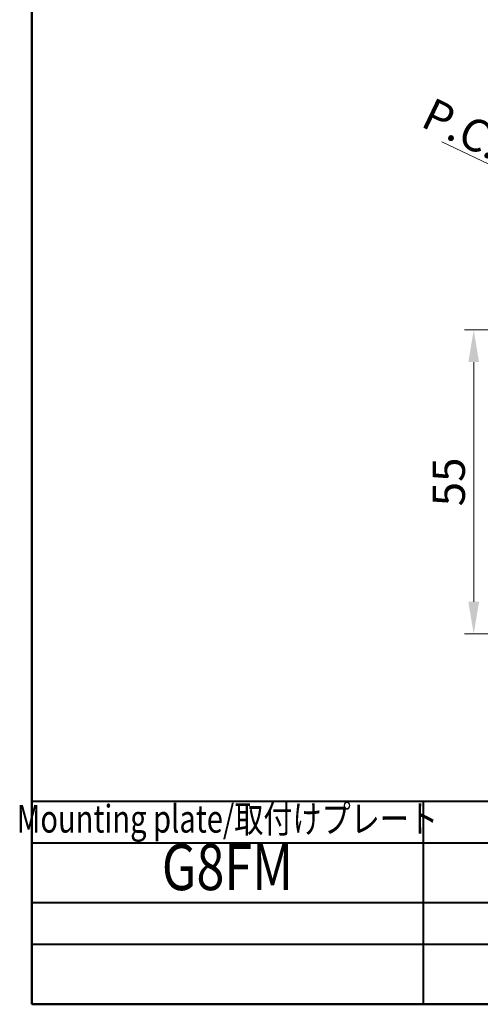
# Model space of a CAD drawing. Units: millimetres. Extents: x -2 to 462, y 0 to 300.
# Drawn here: x -2 to 81, y 0 to 178 of the extents above; entities that cross this region are included whole.
import ezdxf
from ezdxf.enums import TextEntityAlignment as Align

# ---------------------------------------------------------------- set-up
doc = ezdxf.new("R2010")
doc.units = ezdxf.units.MM
doc.header["$LTSCALE"] = 1.6667
doc.layers.get('0').update_dxf_attribs({"lineweight": 40})
for name, color, linetype, lineweight in [('AM_0', 7, 'Continuous', 40), ('AM_5', 3, 'Continuous', 25), ('PV0001_1', 7, 'Continuous', 40), ('表題欄_L', 1, 'Continuous', 50)]:
    doc.layers.add(name, color=color, linetype=linetype, lineweight=lineweight)
doc.styles.add('shi_dim_txt_sty', font='ISOCP.SHX', dxfattribs={"width": 0.9, "bigfont": 'EXTFONT.SHX'})
doc.styles.get("Standard").update_dxf_attribs({"font": 'ISOCP.SHX', "bigfont": 'EXTFONT.SHX'})
doc.styles.add('図番1', font='isoct.shx', dxfattribs={"width": 0.9, "bigfont": 'extfont.shx'})
doc.dimstyles.new('shi_dim_sty$0', dxfattribs={"dimtxt": 3, "dimasz": 3.5, "dimexe": 1, "dimexo": 1, "dimgap": 0.5, "dimtad": 1, "dimdsep": 46, "dimtxsty": 'shi_dim_txt_sty', "dimcen": 0, "dimclrd": 3, "dimclre": 3, "dimclrt": 51, "dimadec": 0, "dimazin": 2, "dimtp": 0.1, "dimtm": 0.1, "dimtfac": 0.71, "dimtmove": 0, "dimatfit": 3, "dimfxl": 1, "dimlwd": 20, "dimlwe": 20, "dimarcsym": 0})
doc.dimstyles.new('shi_dim_sty$3', dxfattribs={"dimtxt": 3, "dimasz": 3.5, "dimexe": 1, "dimexo": 1, "dimgap": 0.5, "dimtad": 1, "dimdsep": 46, "dimtxsty": 'shi_dim_txt_sty', "dimcen": 0, "dimclrd": 3, "dimclre": 3, "dimclrt": 51, "dimadec": 0, "dimazin": 2, "dimtp": 0.1, "dimtm": 0.1, "dimtfac": 0.71, "dimtmove": 0, "dimatfit": 0, "dimfxl": 1, "dimlwd": 20, "dimlwe": 20, "dimarcsym": 0})

# ---------------------------------------------------------------- blocks, each defined once
blk = doc.blocks.new('*D14')
at = {"layer": 'AM_5', "color": 3, "lineweight": 20}
for p, q in [((113.33, 122), (78.33, 122)), ((80, 72.83), (80, 116.17)), ((98.33, 67), (78.33, 67))]:
    blk.add_line(p, q, dxfattribs=at)
at = {"layer": 'AM_5', "color": 3}
for points in [[(79.03, 116.17), (80.97, 116.17), (80, 122)], [(79.03, 72.83), (80.97, 72.83), (80, 67)]]:
    blk.add_solid(points, dxfattribs=at)
at = {"layer": 'Defpoints', "color": 0}
for p in [(80, 122), (115, 122), (100, 67)]:
    blk.add_point(p, dxfattribs=at)
at = {"layer": 'AM_5', "color": 51, "insert": (76.25, 94.5), "char_height": 5.833, "attachment_point": 5, "rotation": 90, "style": 'shi_dim_txt_sty'}
blk.add_mtext('55', dxfattribs=at)
blk = doc.blocks.new('*D19')
at = {"layer": 'AM_5', "color": 3, "lineweight": 20}
for p, q in [((117.6, 135.28), (74.2, 156.04)), ((197.14, 97.24), (122.86, 132.76))]:
    blk.add_line(p, q, dxfattribs=at)
at = {"layer": 'AM_5', "color": 3}
for points in [[(123.28, 133.64), (122.44, 131.88), (117.6, 135.28)], [(197.56, 98.12), (196.72, 96.36), (202.4, 94.72)]]:
    blk.add_solid(points, dxfattribs=at)
at = {"layer": 'Defpoints', "color": 0}
for p in [(117.6, 135.28), (202.4, 94.72)]:
    blk.add_point(p, dxfattribs=at)
at = {"layer": 'AM_5', "color": 51, "insert": (94.9, 150.34), "char_height": 5.8333, "attachment_point": 5, "rotation": 334.44, "style": 'shi_dim_txt_sty'}
blk.add_mtext('P.C.D ∅94{\\H4.141667;±0.3}', dxfattribs=at)
blk = doc.blocks.new('A4HG_2013')
at = {"layer": '表題欄_L', "color": 1, "lineweight": 50}
for p, q in [((0, 180), (0, 0)), ((0, 0), (277, 0))]:
    blk.add_line(p, q, dxfattribs=at)
blk = doc.blocks.new('2014_A4HG_N_SDT(ASTERO)')
at = {"lineweight": 40}
for p, q in [((-277, 180), (-277, 0)), ((-277, 0), (0, 0))]:
    blk.add_line(p, q, dxfattribs=at)
at = {"layer": 'AM_0'}
for p, q in [((-192, 22), (-277, 22)), ((-234.5, 22), (-234.5, 0)), ((-192, 17.5), (-277, 17.5)), ((-192, 11), (-277, 11)), ((-192, 6.5), (-277, 6.5))]:
    blk.add_line(p, q, dxfattribs=at)
at = {"layer": 'PV0001_1', "color": 6, "lineweight": 35}
for tag, p in [('OPTION-NAME1{13.5}', (-255.75, 19.75)), ('OPTION-NAME2{13.5}', (-213.25, 19.75)), ('OPTION-NAME3{13.5}', (-255.75, 8.75)), ('OPTION-NAME4{13.5}', (-213.25, 8.75))]:
    blk.add_attdef(tag, text='', height=3, dxfattribs=at).set_placement(p, align=Align.MIDDLE)
at = {"layer": 'PV0001_1', "color": 6, "linetype": 'Continuous', "lineweight": 35}
blk.add_attdef('GEN-TITLE-MODEL{21}', text='', height=6, dxfattribs=at).set_placement((-65, 16), align=Align.MIDDLE)
at = {"layer": 'PV0001_1', "color": 6, "lineweight": 35, "width": 0.8}
for tag, p in [('OBJECT-NAME1', (-255.75, 14.25)), ('OBJECT-NAME2', (-213.25, 14.25)), ('OBJECT-NAME3', (-255.75, 3.25)), ('OBJECT-NAME4', (-213.25, 3.25))]:
    blk.add_attdef(tag, text='', height=5, dxfattribs=at).set_placement(p, align=Align.MIDDLE)
at = {"layer": 'PV0001_1', "color": 6, "lineweight": 35, "style": '図番1', "width": 1.15}
for tag, p in [('DWG.NO1', (-18.88, 1.5)), ('来', (-10.88, 1.5))]:
    blk.add_attdef(tag, text='', height=7, dxfattribs=at).set_placement(p, align=Align.RIGHT)

msp = doc.modelspace()

# ---------------------------------------------------------------- block references
at = {"layer": 'AM_0', "lineweight": 0}
ref = msp.add_blockref('2014_A4HG_N_SDT(ASTERO)', (461.676, 0), dxfattribs=dict(at, xscale=1.6667, yscale=1.6667, zscale=1.6667))
ref.add_attrib('OPTION-NAME1{13.5}', 'Mounting plate/取付けプレート', dxfattribs={"layer": 'PV0001_1', "color": 6, "lineweight": 35, "height": 5.0001, "width": 0.772164}).set_placement((35.417, 32.917), align=Align.MIDDLE)
ref.add_attrib('OBJECT-NAME1', 'G8FM', dxfattribs={"layer": 'PV0001_1', "color": 6, "lineweight": 35, "height": 8.3335, "width": 0.8}).set_placement((35.417, 23.75), align=Align.MIDDLE)
at = {"layer": 'AM_0', "lineweight": 0, "xscale": 1.6667, "yscale": 1.6667, "zscale": 1.6667}
msp.add_blockref('A4HG_2013', (0, 0), dxfattribs=at)

# ---------------------------------------------------------------- dimensions: what is measured, and where the dimension line sits
at = {"layer": 'AM_5'}
dim = msp.add_diameter_dim_2p(p1=(202.4, 94.722), p2=(117.6, 135.278), text='P.C.D <>', dimstyle='shi_dim_sty$3', override={"dimscale": 1.666667, "dimtxt": 3.5, "dimadec": 1, "dimtol": 1, "dimtp": 0.3, "dimtm": 0.3, "dimatfit": 2}, dxfattribs=at)
dim.commit()
dim.dimension.update_dxf_attribs({"geometry": '*D19', "text_midpoint": (93.267, 146.916), "dimtype": 163})
dim = msp.add_linear_dim(base=(80, 122), p1=(100, 67), p2=(115, 122), angle=90, dimstyle='shi_dim_sty$0', override={"dimscale": 1.666667, "dimtxt": 3.5, "dimtp": 0}, dxfattribs=at)
dim.commit()
dim.dimension.update_dxf_attribs({"geometry": '*D14', "text_midpoint": (76.25, 94.5)})

doc.saveas('drawing.dxf')
